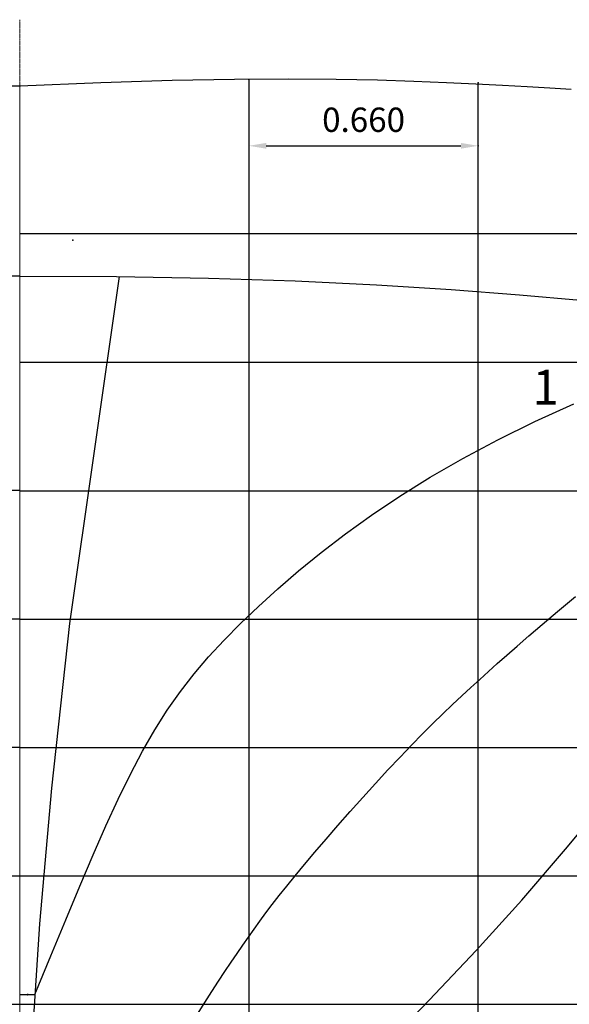
# Model space of a CAD drawing. Extents: x -8902 to 10737, y -7872 to 6457.
# Drawn here: x 746 to 2329, y -5865 to -3032 of the extents above; entities that cross this region are included whole.
import ezdxf

# ---------------------------------------------------------------- set-up
doc = ezdxf.new("R2010")
doc.units = 0
doc.header["$LTSCALE"] = 0.02
doc.linetypes.add('CENTER', pattern=[50.8, 31.75, -6.35, 6.35, -6.35])
doc.layers.get('0').update_dxf_attribs({"linetype": 'CONTINUOUS'})
doc.layers.get('DEFPOINTS').update_dxf_attribs({"linetype": 'CONTINUOUS'})
doc.layers.add('基準線', color=1, linetype='CONTINUOUS', lineweight=9)
doc.styles.add('SANSSERIFBOLDOBLIQUE', font='sasbo___.pfb', dxfattribs={"height": 0.05})
doc.styles.get("Standard").update_dxf_attribs({"font": 'verdana.ttf'})

msp = doc.modelspace()

# ---------------------------------------------------------------- linework, layer by layer
at = {"color": 3, "linetype": 'ByBlock'}
for p, q in [((746.4564, -3223.5612), (503.5422, -3223.5612)), ((1456.4549, -3395.065), (2016.4572, -3395.065)), ((746.4564, -3770.6334), (503.5422, -3770.6334))]:
    msp.add_line(p, q, dxfattribs=at)
at = {"color": 5}
for p, q in [((980.1524, -3213.815), (746.4564, -3223.5612)), ((1185.2262, -3207.4928), (980.1524, -3213.815)), ((1364.5411, -3204.1003), (1185.2262, -3207.4928)), ((1520.9605, -3203.1431), (1364.5411, -3204.1003)), ((1657.3476, -3204.1269), (1520.9605, -3203.1431)), ((1776.5658, -3206.5573), (1657.3476, -3204.1269)), ((1881.4785, -3209.9398), (1776.5658, -3206.5573)), ((1974.9489, -3213.7801), (1881.4785, -3209.9398)), ((2059.5474, -3217.6708), (1974.9489, -3213.7801)), ((2136.6716, -3221.5519), (2059.5474, -3217.6708)), ((2207.4262, -3225.4505), (2136.6716, -3221.5519)), ((2272.9159, -3229.3937), (2207.4262, -3225.4505)), ((2334.2455, -3233.4084), (2272.9159, -3229.3937)), ((746.4564, -3770.6334), (1024.9569, -3770.866)), ((1032.404, -3770.9972), (889.9279, -4769.6088)), ((1024.9569, -3770.866), (1289.9135, -3775.5345)), ((1289.9135, -3775.5345), (1539.8702, -3783.902)), ((1539.8702, -3783.902), (1773.371, -3795.2313)), ((1773.371, -3795.2313), (1988.9598, -3808.7851)), ((1988.9598, -3808.7851), (2185.1807, -3823.8265)), ((2185.1807, -3823.8265), (2360.5777, -3839.6183)), ((2229.5966, -4188.3639), (2341.5627, -4137.3529)), ((2122.8408, -4240.9352), (2229.5966, -4188.3639)), ((2022.1417, -4294.5621), (2122.8408, -4240.9352)), ((1928.1461, -4348.778), (2022.1417, -4294.5621)), ((1840.7029, -4403.2699), (1928.1461, -4348.778)), ((1759.4617, -4457.763), (1840.7029, -4403.2699)), ((1684.0719, -4511.9826), (1759.4617, -4457.763)), ((1614.1829, -4565.6539), (1684.0719, -4511.9826)), ((1549.4442, -4618.5021), (1614.1829, -4565.6539)), ((1489.5053, -4670.2524), (1549.4442, -4618.5021)), ((1434.0156, -4720.6302), (1489.5053, -4670.2524)), ((2295.0934, -4734.8578), (2346.4725, -4691.4697)), ((1382.6083, -4769.5476), (1434.0156, -4720.6302)), ((2250.6697, -4772.5882), (2295.0934, -4734.8578)), ((889.9279, -4769.6088), (838.0041, -5243.5495)), ((1334.8508, -4817.6644), (1382.6083, -4769.5476)), ((2212.1386, -4805.5594), (2250.6697, -4772.5882)), ((2178.4377, -4834.6695), (2212.1386, -4805.5594)), ((1290.2944, -4865.8274), (1334.8508, -4817.6644)), ((2148.5043, -4860.817), (2178.4377, -4834.6695)), ((1248.4904, -4914.8834), (1290.2944, -4865.8274)), ((2121.2758, -4884.9001), (2148.5043, -4860.817)), ((2095.6896, -4907.817), (2121.2758, -4884.9001)), ((1208.9899, -4965.679), (1248.4904, -4914.8834)), ((2070.683, -4930.4663), (2095.6896, -4907.817)), ((2019.3675, -4977.6861), (2045.3447, -4953.6375)), ((2045.3447, -4953.6375), (2070.683, -4930.4663)), ((1171.3441, -5019.0612), (1208.9899, -4965.679)), ((1992.5956, -5002.8592), (2019.3675, -4977.6861)), ((1964.8731, -5029.4036), (1992.5956, -5002.8592)), ((1135.1043, -5075.8765), (1171.3441, -5019.0612)), ((1936.044, -5057.5663), (1964.8731, -5029.4036)), ((1905.9525, -5087.5943), (1936.044, -5057.5663)), ((1099.8216, -5136.9719), (1135.1043, -5075.8765)), ((1874.4426, -5119.7344), (1905.9525, -5087.5943)), ((1841.3585, -5154.2335), (1874.4426, -5119.7344)), ((1065.0313, -5203.1081), (1099.8216, -5136.9719)), ((1806.6713, -5191.1789), (1841.3585, -5154.2335)), ((1030.2045, -5274.7022), (1065.0313, -5203.1081)), ((1770.8612, -5230.0185), (1806.6713, -5191.1789)), ((1734.5353, -5270.0405), (1770.8612, -5230.0185)), ((838.0041, -5243.5495), (803.1701, -5633.7181)), ((2323.1914, -5412.4409), (2458.6213, -5248.8661)), ((994.7964, -5352.0857), (1030.2045, -5274.7022)), ((1698.3007, -5310.533), (1734.5353, -5270.0405)), ((1662.7647, -5350.7841), (1698.3007, -5310.533)), ((958.2621, -5435.5896), (994.7964, -5352.0857)), ((1628.5344, -5390.0822), (1662.7647, -5350.7841)), ((1596.217, -5427.7152), (1628.5344, -5390.0822)), ((920.0568, -5525.5453), (958.2621, -5435.5896)), ((1566.4196, -5462.9714), (1596.217, -5427.7152)), ((2191.7808, -5565.3507), (2323.1914, -5412.4409)), ((1539.5806, -5495.3304), (1566.4196, -5462.9714)), ((1515.4626, -5525.0373), (1539.5806, -5495.3304)), ((879.6357, -5622.284), (920.0568, -5525.5453)), ((1473.7645, -5578.2415), (1493.6593, -5552.5288)), ((1493.6593, -5552.5288), (1515.4626, -5525.0373)), ((1455.3719, -5602.6118), (1473.7645, -5578.2415)), ((2060.4466, -5711.0407), (2191.7808, -5565.3507)), ((1438.0752, -5626.0766), (1455.3719, -5602.6118)), ((803.1701, -5633.7181), (782.6113, -5950.9143)), ((836.4538, -5726.1369), (879.6357, -5622.284)), ((1421.4683, -5649.0722), (1438.0752, -5626.0766)), ((1405.1447, -5672.0354), (1421.4683, -5649.0722)), ((1388.7411, -5695.3775), (1405.1447, -5672.0354)), ((1354.9663, -5744.4143), (1372.0649, -5719.4088)), ((1372.0649, -5719.4088), (1388.7411, -5695.3775)), ((1925.7342, -5853.1809), (2060.4466, -5711.0407)), ((789.9664, -5837.4353), (836.4538, -5726.1369)), ((1337.2956, -5770.6791), (1354.9663, -5744.4143)), ((1318.903, -5798.4882), (1337.2956, -5770.6791)), ((1299.6387, -5828.1267), (1318.903, -5798.4882)), ((1279.3529, -5859.8795), (1299.6387, -5828.1267)), ((746.4564, -5837.4353), (789.9664, -5837.4353)), ((1257.896, -5894.0319), (1279.3529, -5859.8795)), ((1786.1442, -5996.3383), (1925.7342, -5853.1809))]:
    msp.add_line(p, q, dxfattribs=at)
at = {"color": 3}
for p, q in [((1406.4549, -3203.9094), (1406.4549, -4721.5645)), ((2066.4572, -6973.8385), (2066.4572, -3214.1703)), ((746.4564, -3647.7209), (3371.3925, -3647.7209)), ((746.4564, -4017.7209), (3371.3925, -4017.7209)), ((-1877.0101, -4385.917), (746.4564, -4385.917)), ((746.4564, -4387.7209), (3186.0078, -4387.7209)), ((1406.4549, -4721.5645), (1406.4549, -7137.6186)), ((-1877.0101, -4755.917), (746.4564, -4755.917)), ((746.4564, -4756.9548), (2852.117, -4756.9548)), ((-1122.3333, -5125.917), (746.4564, -5125.917)), ((746.4564, -5126.4359), (2568.4294, -5126.4359)), ((-1116.9927, -5495.3981), (746.4564, -5495.3981)), ((746.4564, -5495.917), (3338.0516, -5495.917)), ((-1105.5562, -5864.8782), (746.4564, -5864.8782)), ((746.4564, -5865.3971), (1941.2817, -5865.3971)), ((1941.2817, -5865.3971), (1948.0452, -5865.3971)), ((1948.0452, -5865.3971), (2065.206, -5865.3971)), ((2065.206, -5865.3971), (2158.3036, -5865.3971)), ((2158.3036, -5865.3971), (2187.3869, -5865.3971)), ((2187.3869, -5865.3971), (2309.2474, -5865.3971)), ((2309.2474, -5865.3971), (2354.0625, -5865.3971))]:
    msp.add_line(p, q, dxfattribs=at)
at = {"color": 5}
msp.add_circle((769.1439, -5837.3618), 1.3365, dxfattribs=at)
for p in [(746.4564, -3223.5612), (1406.4549, -3203.9094), (2066.4572, -3214.1703)]:
    msp.add_point(p, dxfattribs=at)
at = {"color": 3, "linetype": 'ByBlock'}
msp.add_point((2066.4572, -3395.065), dxfattribs=at)
at = {"color": 3}
for p in [(899.7138, -3666.128), (1406.4549, -4387.7209)]:
    msp.add_point(p, dxfattribs=at)
at = {"color": 3, "linetype": 'ByBlock'}
for points in [[(1456.4549, -3386.7316), (1456.4549, -3403.3983), (1406.4549, -3395.065)], [(2016.4572, -3386.7316), (2016.4572, -3403.3983), (2066.4572, -3395.065)]]:
    msp.add_solid(points, dxfattribs=at)
at = {"layer": 'DEFPOINTS', "color": 0, "linetype": 'ByBlock'}
for p in [(746.4564, -3770.6334), (2066.4572, -4364.5913), (2066.4572, -4387.7209)]:
    msp.add_point(p, dxfattribs=at)
at = {"layer": '基準線', "linetype": 'CENTER', "ltscale": 5}
for p, q in [((746.4564, -3032.1623), (746.4564, -7455.1412)), ((746.4564, -3223.0423), (746.4564, -7650.9982))]:
    msp.add_line(p, q, dxfattribs=at)

# ---------------------------------------------------------------- texts
at = {"color": 7, "style": 'SANSSERIFBOLDOBLIQUE'}
msp.add_text('1', height=100, dxfattribs=at).set_placement((2222.6638, -4139.5202))
at = {"color": 3, "linetype": 'ByBlock', "insert": (1736.456, -3320.065), "char_height": 70, "attachment_point": 5}
msp.add_mtext('\\A1;0.660', dxfattribs=at)

doc.saveas('drawing.dxf')
